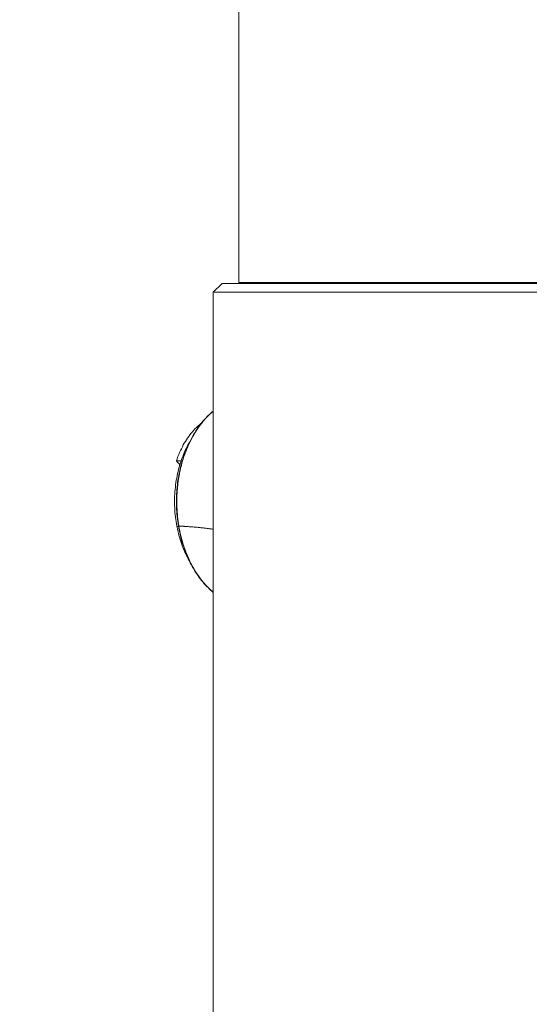
# Model space of a CAD drawing. Units: millimetres. Extents: x -472 to 20035, y 13 to 5072.
# Drawn here: x 10148 to 10265, y 842 to 1068 of the extents above; entities that cross this region are included whole.
import ezdxf

# ---------------------------------------------------------------- set-up
doc = ezdxf.new("R2010")
doc.units = ezdxf.units.MM
doc.styles.get("Standard").update_dxf_attribs({"font": 'arial.ttf'})
doc.dimstyles.new('ISO-25', dxfattribs={"dimtxt": 2.5, "dimasz": 2.5, "dimexe": 1.25, "dimexo": 0.625, "dimtad": 1, "dimtxsty": 'Standard', "dimcen": 2.5, "dimadec": 0, "dimazin": 0, "dimtfac": 1, "dimtmove": 0, "dimatfit": 3, "dimfxl": 1, "dimarcsym": 0})

# ---------------------------------------------------------------- blocks, each defined once
blk = doc.blocks.new('*D4')
at = {"color": 0, "lineweight": -2, "transparency": 16777216}
for p, q in [((7934.03, 3684.8), (7872.78, 3684.8)), ((7874.03, 3534.8), (7874.03, 722.45)), ((7934.03, 572.45), (7872.78, 572.45))]:
    blk.add_line(p, q, dxfattribs=at)
at = {"color": 0, "transparency": 16777216}
for points in [[(7849.03, 3534.8), (7899.03, 3534.8), (7874.03, 3684.8)], [(7849.03, 722.45), (7899.03, 722.45), (7874.03, 572.45)]]:
    blk.add_solid(points, dxfattribs=at)
at = {"layer": 'Defpoints', "color": 0, "transparency": 16777216}
for p in [(10280.88, 3684.8), (7874.03, 572.45), (10280.88, 572.45)]:
    blk.add_point(p, dxfattribs=at)
at = {"color": 0, "transparency": 16777216, "insert": (7660.97, 2128.62), "char_height": 280, "attachment_point": 5, "rotation": 90}
blk.add_mtext('310', dxfattribs=at)

msp = doc.modelspace()

# ---------------------------------------------------------------- linework, layer by layer
at = {"color": 0, "linetype": 'Continuous', "lineweight": 0, "extrusion": (0, 1, -2.22045e-16)}
for p, q in [((10198.129, 1007.649), (10198.129, 1672.653)), ((10194.279, 1007.449), (10192.279, 1005.449)), ((10194.279, 1007.449), (10370.279, 1007.449)), ((10282.279, 1007.649), (10198.129, 1007.649)), ((10200.279, 1007.449), (10200.279, 1007.649)), ((10372.279, 1005.449), (10192.279, 1005.449)), ((10192.279, 828.103), (10192.279, 1005.449))]:
    msp.add_line(p, q, dxfattribs=at)
at = {"color": 0, "linetype": 'Continuous', "lineweight": 0, "extrusion": (0, -2.22045e-16, -1)}
msp.add_ellipse((10185.897, 952.228), major_axis=(-1.965, -0.373), ratio=0.1831731, start_param=-0.6172843, end_param=0, dxfattribs=at)
at = {"color": 0, "linetype": 'Continuous', "lineweight": 0, "extrusion": (-3.08149e-32, -2.22045e-16, -1)}
msp.add_ellipse((10184.794, 951.993), major_axis=(-0.493, -0.083), ratio=0.1634293, start_param=-0.6160534, end_param=0, dxfattribs=at)
at = {"color": 0, "linetype": 'Continuous', "lineweight": 0}
for points, degree, knots in [([(10184.301, 951.91), (10184.059, 953.35), (10183.911, 954.827), (10183.809, 957.786), (10183.856, 959.279), (10184.142, 962.217), (10184.383, 963.674), (10185.047, 966.487), (10185.474, 967.855), (10186.494, 970.448), (10187.093, 971.685), (10188.438, 973.97), (10189.188, 975.029), (10190.712, 976.812), (10191.477, 977.567), (10192.279, 978.229)], 3, [0, 0, 0, 0, 4.4375202, 4.4375202, 8.8852368, 8.8852368, 13.3333971, 13.3333971, 17.775031, 17.775031, 22.2199944, 22.2199944, 26.6551618, 26.6551618, 30.5492767, 30.5492767, 30.5492767, 30.5492767]), ([(10184.399, 951.879), (10184.172, 953.232), (10184.012, 954.708), (10183.93, 957.081), (10183.929, 957.899), (10183.976, 959.158), (10184, 959.584), (10184.048, 960.229), (10184.075, 960.554), (10184.113, 960.935), (10184.133, 961.127), (10184.144, 961.222), (10184.149, 961.27), (10184.152, 961.294), (10184.153, 961.305), (10184.154, 961.312), (10184.155, 961.317), (10184.202, 961.728), (10184.276, 962.321), (10184.471, 963.472), (10184.55, 963.9), (10184.698, 964.602), (10184.752, 964.846), (10184.842, 965.227), (10184.889, 965.421), (10184.947, 965.654), (10184.978, 965.772), (10184.993, 965.831), (10185, 965.857), (10185.004, 965.874), (10185.007, 965.883), (10185.254, 966.82), (10185.514, 967.635), (10185.893, 968.697), (10186.017, 969.024), (10186.198, 969.478), (10186.258, 969.623), (10186.345, 969.83), (10186.388, 969.932), (10186.437, 970.047), (10186.461, 970.103), (10186.474, 970.131), (10186.48, 970.145), (10186.482, 970.151), (10186.484, 970.155), (10186.484, 970.156), (10187.156, 971.691), (10187.906, 973.022), (10189.067, 974.733), (10189.461, 975.257), (10190.052, 975.976), (10190.25, 976.205), (10190.545, 976.533), (10190.693, 976.693), (10190.864, 976.873), (10190.95, 976.961), (10190.993, 977.005), (10191.014, 977.027), (10191.023, 977.036), (10191.029, 977.042), (10191.032, 977.044), (10191.445, 977.463), (10191.86, 977.845), (10192.279, 978.196)], 3, [0, 0, 0, 0, 0.125, 0.125, 0.1875, 0.1875, 0.21875, 0.21875, 0.234375, 0.2421875, 0.24609375, 0.24804688, 0.24902344, 0.24951172, 0.24975586, 0.24975586, 0.25, 0.25, 0.3125, 0.3125, 0.34375, 0.34375, 0.359375, 0.359375, 0.3671875, 0.37109375, 0.37304688, 0.37402344, 0.37451172, 0.37451172, 0.375, 0.375, 0.4375, 0.4375, 0.46875, 0.46875, 0.484375, 0.484375, 0.4921875, 0.49609375, 0.49804688, 0.49902344, 0.49951172, 0.49975586, 0.49975586, 0.5, 0.5, 0.625, 0.625, 0.6875, 0.6875, 0.71875, 0.71875, 0.734375, 0.7421875, 0.74609375, 0.74804688, 0.74902344, 0.74951172, 0.74951172, 0.75, 0.75, 0.8014644, 0.8014644, 0.8014644, 0.8014644]), ([(10189.651, 975.56), (10189.331, 975.31), (10189.018, 975.042), (10188.294, 974.367), (10187.888, 973.943), (10186.722, 972.575), (10186.03, 971.56), (10185.116, 969.89), (10184.833, 969.308), (10184.308, 968.093), (10184.069, 967.463), (10183.855, 966.816)], 3, [0.022251879, 0.022251879, 0.022251879, 0.022251879, 0.023832797, 0.023832797, 0.025999415, 0.025999415, 0.030332651, 0.030332651, 0.032499269, 0.032499269, 0.034665887, 0.034665887, 0.034665887, 0.034665887]), ([(10183.932, 951.855), (10183.673, 953.223), (10183.508, 954.632), (10183.378, 957.448), (10183.411, 958.869), (10183.671, 961.663), (10183.899, 963.049), (10184.541, 965.726), (10184.958, 967.029), (10185.87, 969.27), (10186.34, 970.238), (10186.864, 971.149)], 3, [0, 0, 0, 0, 4.2401289, 4.2401289, 8.4657004, 8.4657004, 12.6901278, 12.6901278, 16.9167888, 16.9167888, 20.3734872, 20.3734872, 20.3734872, 20.3734872]), ([(10183.855, 966.816), (10184.091, 966.814), (10184.327, 966.812), (10184.563, 966.809), (10184.681, 966.808), (10184.799, 966.807), (10184.917, 966.806)], 3, [0, 0, 0, 0, 0.0010244498, 0.0010244498, 0.0010244498, 0.0015380467, 0.0015380467, 0.0015380467, 0.0015380467]), ([(10186.956, 943.59), (10186.388, 944.56), (10185.881, 945.596), (10184.942, 947.914), (10184.527, 949.22), (10184.107, 950.989), (10184.015, 951.421), (10183.932, 951.855)], 3, [16.9994289, 16.9994289, 16.9994289, 16.9994289, 20.705103, 20.705103, 24.9376504, 24.9376504, 26.284761, 26.284761, 26.284761, 26.284761]), ([(10192.279, 936.672), (10191.458, 937.353), (10190.677, 938.131), (10189.144, 939.946), (10188.398, 941.009), (10187.062, 943.301), (10186.467, 944.541), (10185.452, 947.142), (10185.028, 948.513), (10184.546, 950.576), (10184.414, 951.24), (10184.301, 951.91)], 3, [9.1699589, 9.1699589, 9.1699589, 9.1699589, 13.1604385, 13.1604385, 17.5900758, 17.5900758, 22.0364169, 22.0364169, 26.4823052, 26.4823052, 28.5484705, 28.5484705, 28.5484705, 28.5484705]), ([(10192.279, 951.13), (10189.462, 951.573), (10185.944, 951.786), (10185.895, 951.789), (10185.847, 951.792), (10185.166, 951.833), (10184.485, 951.874), (10184.442, 951.877), (10184.399, 951.879)], 2, [0.23843627, 0.23843627, 0.23843627, 0.86292001, 0.86292001, 0.87154921, 0.87154921, 0.99235802, 0.99235802, 1, 1, 1]), ([(10192.279, 936.706), (10192.251, 936.729), (10192.191, 936.78), (10192.113, 936.847), (10192.054, 936.898), (10192.025, 936.923), (10192.013, 936.934), (10192.004, 936.942), (10191.999, 936.946), (10191.628, 937.273), (10191.217, 937.661), (10190.551, 938.366), (10190.322, 938.621), (10189.967, 939.038), (10189.848, 939.183), (10189.666, 939.409), (10189.575, 939.524), (10189.468, 939.662), (10189.414, 939.733), (10189.387, 939.768), (10189.374, 939.786), (10189.368, 939.793), (10189.364, 939.798), (10189.363, 939.8), (10188.7, 940.676), (10188.215, 941.45), (10187.684, 942.357), (10187.54, 942.618), (10187.367, 942.939), (10187.317, 943.035), (10187.251, 943.16), (10187.221, 943.218), (10187.19, 943.278), (10187.176, 943.306), (10187.169, 943.32), (10187.166, 943.326), (10187.164, 943.329), (10187.163, 943.331), (10187.163, 943.332), (10187.163, 943.331), (10186.799, 944.046), (10186.482, 944.75), (10186.067, 945.773), (10185.938, 946.109), (10185.759, 946.603), (10185.673, 946.847), (10185.578, 947.128), (10185.532, 947.267), (10185.51, 947.336), (10185.5, 947.366), (10185.494, 947.386), (10185.491, 947.394), (10185.007, 948.891), (10184.649, 950.395), (10184.399, 951.879)], 3, [0.48898716, 0.48898716, 0.48898716, 0.48898716, 0.4921875, 0.49609375, 0.49804688, 0.49902344, 0.49951172, 0.49951172, 0.5, 0.5, 0.5625, 0.5625, 0.59375, 0.59375, 0.609375, 0.609375, 0.6171875, 0.62109375, 0.62304688, 0.62402344, 0.62451172, 0.62475586, 0.62475586, 0.625, 0.625, 0.6875, 0.6875, 0.71875, 0.71875, 0.734375, 0.734375, 0.7421875, 0.74609375, 0.74804688, 0.74902344, 0.74951172, 0.74975586, 0.74987793, 0.74987793, 0.75, 0.75, 0.8125, 0.8125, 0.84375, 0.84375, 0.859375, 0.8671875, 0.87109375, 0.87304688, 0.87402344, 0.87402344, 0.875, 0.875, 1, 1, 1, 1])]:
    msp.add_open_spline(points, degree=degree, knots=knots, dxfattribs=at)
msp.add_open_spline([(10183.855, 966.816), (10184.111, 966.52), (10184.369, 966.214), (10184.627, 965.898)], degree=3, dxfattribs=at)

# ---------------------------------------------------------------- dimensions: what is measured, and where the dimension line sits
dim = msp.add_linear_dim(base=(7874.029, 572.449), p1=(10280.884, 3684.797), p2=(10280.884, 572.449), angle=90, text='310', dimstyle='ISO-25', override={"dimtxt": 280, "dimasz": 150, "dimgap": 70, "dimtad": 2, "dimfxl": 60, "dimfxlon": 1})
dim.commit()
dim.dimension.update_dxf_attribs({"geometry": '*D4', "text_midpoint": (7660.973, 2128.623)})

doc.saveas('drawing.dxf')
